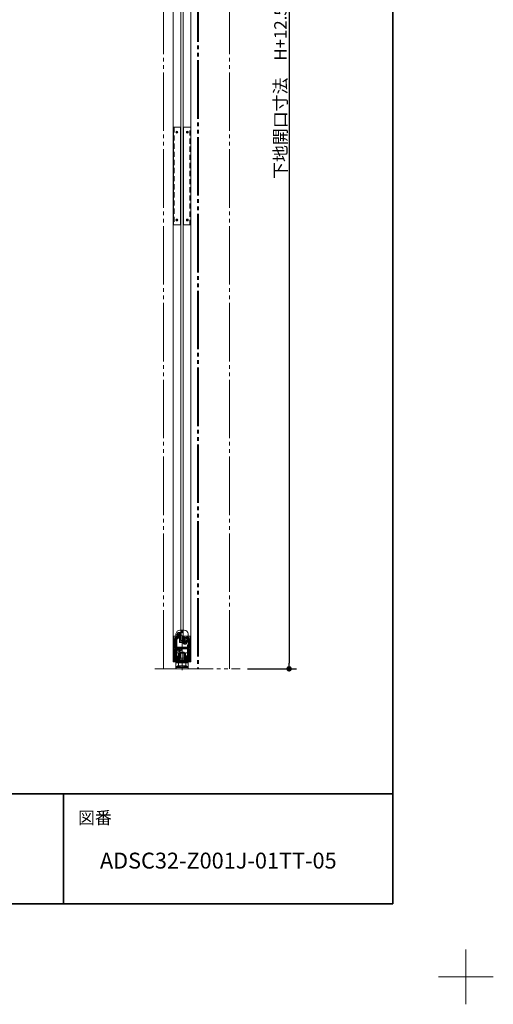
# Model space of a CAD drawing. Units: millimetres. Extents: x -3206 to 5888, y -2284 to 2284.
# Drawn here: x 2235 to 3206, y -2284 to -265 of the extents above; entities that cross this region are included whole.
import ezdxf

# ---------------------------------------------------------------- set-up
doc = ezdxf.new("R2010")
doc.units = ezdxf.units.MM
doc.header["$LTSCALE"] = 15
doc.header["$PDMODE"] = 1
doc.header["$PDSIZE"] = -2
for name, pattern in [('ラインタイプ-1', [1.11, 0.71, -0.4]), ('ラインタイプ-3', [2.91, 1.76, -0.4, 0.35, -0.4]), ('ラインタイプ-6', [10.5, 8, -0.5, 0.5, -0.5, 0.5, -0.5])]:
    doc.linetypes.add(name, pattern=pattern)
for name, color, linetype, lineweight in [('1図面枠', 7, 'Continuous', 15), ('2寸法-1', 7, 'Continuous', 15), ('3一般', 7, 'Continuous', 15)]:
    doc.layers.add(name, color=color, linetype=linetype, lineweight=lineweight)
doc.styles.add('MS PGothic', font='txt', dxfattribs={"bigfont": 'MS PGothic'})
doc.styles.get("Standard").update_dxf_attribs({"font": 'txt', "bigfont": 'BIGFONT.SHX'})
doc.dimstyles.new('SANWA-1', dxfattribs={"dimtxt": 25.369683, "dimasz": 11.255127, "dimexe": 15, "dimexo": 15, "dimgap": 1.5, "dimtad": 1, "dimdec": 8, "dimdsep": 46, "dimtxsty": 'MS PGothic', "dimblk": 'DOT', "dimblk1": 'DOT', "dimblk2": 'DOT', "dimcen": 0, "dimazin": 0, "dimtfac": 0.8, "dimtdec": 8, "dimtix": 1, "dimtmove": 0, "dimatfit": 0, "dimldrblk": 'DOT', "dimfxl": 1, "dimfrac": 2, "dimtolj": 1, "dimarcsym": 0})

# ---------------------------------------------------------------- blocks, each defined once
blk = doc.blocks.new('_Dot')
at = {"color": 0, "linetype": 'ByBlock', "lineweight": -2}
blk.add_line((-0.5, 0), (-1, 0), dxfattribs=at)
at = {"color": 0, "linetype": 'ByBlock', "const_width": 0.5}
blk.add_lwpolyline([(-0.25, 0, 1), (0.25, 0, 1)], format="xyb", close=True, dxfattribs=at)
blk = doc.blocks.new('*D33')
at = {"layer": '2寸法-1', "color": 0, "lineweight": -2}
for p, q in [((2680.5, 766.5), (2802.6, 766.5)), ((2787.6, 755.2), (2787.6, -1584.7)), ((2702.6, -1596), (2802.6, -1596))]:
    blk.add_line(p, q, dxfattribs=at)
at = {"layer": 'Defpoints', "color": 0}
for p in [(2665.5, 766.5), (2687.6, -1596), (2787.6, -1596)]:
    blk.add_point(p, dxfattribs=at)
at = {"layer": '2寸法-1', "color": 0, "lineweight": -2, "xscale": 11.255126953125, "yscale": 11.255126953125, "zscale": 11.255126953125}
for p, rotation in [((2787.6, 766.5), 90), ((2787.6, -1596), 270)]:
    blk.add_blockref('_Dot', p, dxfattribs=dict(at, rotation=rotation))
at = {"layer": '2寸法-1', "color": 0, "lineweight": 15, "insert": (2769.9, -414.8), "char_height": 25.37, "attachment_point": 5, "rotation": 90, "style": 'MS PGothic'}
blk.add_mtext('\\A1;下地開口寸法\u3000H+12.5', dxfattribs=at)
blk = doc.blocks.new('グループ')
at = {"layer": '3一般', "color": 7, "linetype": 'Continuous'}
for p, q in [((2562.2, -1563), (2561.2, -1564)), ((2561.2, -1564), (2561.2, -1574.5)), ((2561.4, -1564), (2561.2, -1564)), ((2562.4, -1563), (2561.4, -1564)), ((2561.4, -1564), (2561.4, -1575.2)), ((2561.9, -1564), (2561.4, -1564)), ((2564.8, -1564), (2561.9, -1564)), ((2562.2, -1563), (2562.4, -1563)), ((2562.4, -1563), (2562.6, -1563)), ((2562.6, -1563), (2564.1, -1563)), ((2564.1, -1563), (2564.8, -1563)), ((2564.8, -1563), (2571.7, -1563)), ((2564.9, -1564), (2564.8, -1564)), ((2571.6, -1564), (2564.9, -1564)), ((2564.9, -1564), (2564.9, -1574.5)), ((2571.6, -1564), (2571.6, -1574.5)), ((2571.7, -1564), (2571.6, -1564)), ((2571.7, -1563), (2572.4, -1563)), ((2574.5, -1564), (2571.7, -1564)), ((2572.4, -1563), (2573.8, -1563)), ((2573.8, -1563), (2574.1, -1563)), ((2575.1, -1564), (2574.1, -1563)), ((2574.1, -1563), (2574.2, -1563)), ((2575.2, -1564), (2574.2, -1563)), ((2575.1, -1564), (2574.5, -1564)), ((2575.1, -1575.2), (2575.1, -1564)), ((2575.2, -1564), (2575.1, -1564)), ((2575.2, -1574.5), (2575.2, -1564)), ((2555.7, -1583.5), (2555.7, -1580)), ((2555.7, -1580), (2561.4, -1580)), ((2555.7, -1583.5), (2555.7, -1583.5)), ((2555.7, -1583.5), (2555.7, -1584)), ((2555.7, -1584), (2555.7, -1583.5)), ((2555.7, -1584), (2561.4, -1584)), ((2555.7, -1584), (2555.7, -1584)), ((2559.3, -1576.5), (2559.3, -1580)), ((2561.4, -1574.5), (2561.2, -1574.5)), ((2561.4, -1584), (2561.4, -1580)), ((2575, -1580), (2561.4, -1580)), ((2561.4, -1584), (2568, -1584)), ((2571.6, -1574.5), (2564.9, -1574.5)), ((2568, -1583.5), (2568, -1584)), ((2568, -1583.5), (2568.5, -1583.5)), ((2568, -1583.9), (2568, -1583.9)), ((2568, -1584), (2568.2, -1584)), ((2568.2, -1584), (2568.5, -1584)), ((2568.5, -1584), (2568.5, -1583.5)), ((2568.5, -1583.9), (2568.5, -1583.9)), ((2568.5, -1584), (2575, -1584)), ((2575, -1584), (2575, -1580)), ((2575, -1580), (2580.7, -1580)), ((2575, -1584), (2580.7, -1584)), ((2575.2, -1574.5), (2575.1, -1574.5)), ((2577.1, -1580), (2577.1, -1576.5)), ((2580.7, -1583.5), (2580.7, -1580)), ((2580.7, -1584), (2580.7, -1583.5)), ((2580.7, -1583.5), (2580.7, -1583.5)), ((2580.7, -1583.5), (2580.7, -1584)), ((2580.7, -1584), (2580.7, -1584))]:
    blk.add_line(p, q, dxfattribs=at)
at = {"layer": '3一般', "color": 7, "linetype": 'ラインタイプ-1'}
for p, q in [((2562.1, -1564), (2562.1, -1574.5)), ((2563.7, -1563), (2563.7, -1583.9)), ((2572.7, -1583.9), (2572.7, -1563)), ((2574.4, -1564), (2574.4, -1574.5)), ((2560.2, -1583.5), (2555.7, -1583.5)), ((2558.2, -1581), (2566.2, -1581)), ((2566.2, -1583), (2558.2, -1583)), ((2560.2, -1583.9), (2560.2, -1583.5)), ((2560.2, -1583.9), (2560.2, -1584)), ((2560.2, -1583.9), (2560.2, -1583.9)), ((2562.1, -1574.5), (2561.4, -1574.5)), ((2565.6, -1580), (2565.6, -1581)), ((2566.1, -1581), (2566.1, -1584)), ((2566.2, -1581), (2570.2, -1581)), ((2568.3, -1584), (2568, -1583.9)), ((2570.2, -1581), (2578.2, -1581)), ((2578.2, -1583), (2570.2, -1583)), ((2570.3, -1584), (2570.3, -1581)), ((2570.8, -1581), (2570.8, -1580)), ((2571.5, -1583), (2571.5, -1583.3)), ((2571.5, -1583), (2571.5, -1583.3)), ((2571.6, -1583.3), (2571.5, -1583.3)), ((2571.5, -1583.3), (2571.5, -1583.3)), ((2571.6, -1583), (2571.6, -1583.3)), ((2571.6, -1583), (2571.6, -1583.3)), ((2571.6, -1583), (2571.6, -1583.3)), ((2571.6, -1583), (2571.6, -1583.3)), ((2571.6, -1583), (2571.6, -1583.3)), ((2576.6, -1583.3), (2571.6, -1583.3)), ((2571.6, -1583.3), (2571.6, -1583.3)), ((2571.6, -1583.3), (2571.6, -1583.3)), ((2571.6, -1583.3), (2571.6, -1583.3)), ((2571.6, -1583.3), (2571.6, -1583.3)), ((2573.3, -1583), (2573.3, -1583.3)), ((2573.3, -1583), (2573.3, -1583.3)), ((2575.1, -1574.5), (2574.4, -1574.5)), ((2576.2, -1583.9), (2576.2, -1583.5)), ((2580.7, -1583.5), (2576.2, -1583.5)), ((2576.2, -1584), (2576.2, -1583.9)), ((2576.2, -1583.9), (2576.2, -1583.9)), ((2576.6, -1583), (2576.6, -1583.3)), ((2576.6, -1583), (2576.6, -1583.3))]:
    blk.add_line(p, q, dxfattribs=at)
at = {"layer": '3一般', "color": 7, "linetype": 'ラインタイプ-1', "flags": 128}
blk.add_lwpolyline([(2576.2, -1584, -0.000995), (2576.2, -1583.9)], format="xyb", dxfattribs=at)
at = {"layer": '3一般', "color": 7, "linetype": 'ラインタイプ-1'}
for centre, start, end in [((2558.2, -1580), 180, 270), ((2558.2, -1584), 90, 180), ((2558.4, -1580), 180, 270), ((2558.4, -1584), 90, 180), ((2566.2, -1580), 270, 0), ((2566.2, -1584), 0, 90), ((2570.2, -1580), 180, 270), ((2570.2, -1584), 90, 180), ((2578, -1580), 270, 0), ((2578, -1584), 0, 90), ((2578.2, -1580), 270, 0), ((2578.2, -1584), 0, 90)]:
    blk.add_arc(centre, 1, start, end, dxfattribs=at)
at = {"layer": '3一般', "color": 7, "linetype": 'Continuous'}
for centre, start, end in [((2561.3, -1576.5), 92.866, 180), ((2575.1, -1576.5), 0, 87.134)]:
    blk.add_arc(centre, 2, start, end, dxfattribs=at)
at = {"layer": '3一般', "color": 7, "linetype": 'ラインタイプ-1'}
for points in [[(2562.1, -1564), (2562.7, -1563.5), (2563.3, -1563)], [(2574.4, -1564), (2573.8, -1563.5), (2573.1, -1563)], [(2562.5, -1582.5), (2562.2, -1582.6), (2561.2, -1583), (2560.3, -1583.6), (2560.2, -1583.9)], [(2560.2, -1583.9), (2560.2, -1584), (2560.2, -1584)], [(2563.7, -1583.9), (2562.9, -1583.9), (2561.1, -1584), (2560.2, -1584)], [(2561.4, -1575.2), (2561.3, -1575), (2561.7, -1574.6), (2561.9, -1574.5)], [(2561.9, -1574.5), (2562, -1574.5), (2562.1, -1574.5)], [(2562.6, -1582.5), (2562.6, -1582.5), (2562.5, -1582.5)], [(2562.6, -1582.5), (2563.9, -1582.9), (2566.6, -1583.6), (2568, -1583.9)], [(2562.6, -1582.5), (2563.2, -1582.5), (2564.4, -1582.5), (2565, -1582.5)], [(2565, -1582.5), (2564.6, -1582.8), (2563.9, -1583.4), (2563.7, -1583.8)], [(2563.7, -1583.9), (2563.7, -1583.9), (2563.7, -1583.9), (2563.7, -1583.8)], [(2565, -1582.5), (2565, -1582.5), (2565.1, -1582.5), (2565.1, -1582.5)], [(2565.1, -1582.5), (2565.8, -1582.9), (2567.2, -1583.5), (2567.8, -1583.8)], [(2567.8, -1583.8), (2568, -1583.9), (2568.4, -1583.9), (2568.6, -1583.8)], [(2573.8, -1582.5), (2572.5, -1582.9), (2569.8, -1583.6), (2568.5, -1583.9)], [(2571.3, -1582.5), (2570.7, -1582.9), (2569.3, -1583.5), (2568.6, -1583.8)], [(2571.3, -1582.5), (2571.4, -1582.5), (2571.5, -1582.5), (2571.5, -1582.5)], [(2571.4, -1582.5), (2572, -1582.5), (2573.3, -1582.5), (2573.9, -1582.5)], [(2571.5, -1582.5), (2571.9, -1582.8), (2572.6, -1583.4), (2572.7, -1583.8)], [(2576.2, -1584), (2575.4, -1584), (2573.6, -1584), (2572.7, -1583.9)], [(2573.9, -1582.5), (2573.9, -1582.5), (2573.8, -1582.5)], [(2573.9, -1582.5), (2574.3, -1582.6), (2575.2, -1583), (2576.1, -1583.6), (2576.2, -1583.9)], [(2574.4, -1574.5), (2574.5, -1574.5), (2574.5, -1574.5)], [(2574.5, -1574.5), (2574.8, -1574.6), (2575.1, -1575), (2575.1, -1575.2)]]:
    blk.add_open_spline(points, degree=2, dxfattribs=at)
at = {"layer": '3一般', "color": 7, "linetype": 'Continuous'}
for points in [[(2564.9, -1564), (2564.8, -1563.5), (2564.8, -1563)], [(2571.6, -1564), (2571.6, -1563.5), (2571.7, -1563)], [(2561.9, -1576.5), (2561.7, -1576.2), (2561.4, -1575.6), (2561.4, -1575.2)], [(2564.8, -1574.5), (2563.9, -1574.7), (2562.5, -1575.8), (2561.9, -1576.5)], [(2564.9, -1574.5), (2564.8, -1574.5), (2564.8, -1574.5)], [(2568.2, -1584), (2568.1, -1584), (2568, -1583.9)], [(2568.5, -1583.9), (2568.3, -1584), (2568.2, -1584)], [(2571.7, -1574.5), (2571.6, -1574.5), (2571.6, -1574.5)], [(2571.7, -1574.5), (2572.5, -1574.7), (2573.9, -1575.8), (2574.5, -1576.5)], [(2575.1, -1575.2), (2575.1, -1575.6), (2574.7, -1576.2), (2574.5, -1576.5)]]:
    blk.add_open_spline(points, degree=2, dxfattribs=at)
at = {"layer": '3一般', "color": 7, "linetype": 'ラインタイプ-1'}
blk.add_open_spline([(2572.7, -1583.8), (2572.7, -1583.9), (2572.7, -1583.9), (2572.7, -1583.9)], degree=2, knots=[0, 0, 0, 0.449197, 1, 1, 1], dxfattribs=at)
blk = doc.blocks.new('グループ-1')
at = {"layer": '3一般', "color": 7, "linetype": 'Continuous'}
for p, q in [((2555.7, -1524.2), (2555.7, -1590)), ((2563.7, -1517), (2567.7, -1517)), ((2567.9, -1517), (2567.7, -1517)), ((2567.7, -1517), (2567.7, -1522)), ((2567.7, -1522), (2568.7, -1522)), ((2568.6, -1517), (2567.9, -1517)), ((2568.7, -1517), (2568.6, -1517)), ((2568.7, -1517), (2572.8, -1517)), ((2568.7, -1517), (2568.7, -1522)), ((2580.7, -1524.2), (2580.7, -1590)), ((2564.3, -1562), (2563.8, -1562.5)), ((2563.8, -1562.5), (2563.8, -1582.5)), ((2572.7, -1562.5), (2563.8, -1562.5)), ((2564.3, -1562), (2572.2, -1562)), ((2572.7, -1562.5), (2572.2, -1562)), ((2572.7, -1582.5), (2572.7, -1562.5)), ((2555.7, -1590), (2555.7, -1593)), ((2555.7, -1593), (2555.8, -1593)), ((2555.7, -1593), (2555.7, -1593.1)), ((2555.7, -1593), (2555.7, -1593)), ((2555.7, -1593.1), (2555.7, -1593.2)), ((2555.7, -1596), (2555.7, -1593.2)), ((2555.8, -1593.5), (2555.8, -1593)), ((2555.8, -1595.5), (2555.8, -1593.5)), ((2555.9, -1593), (2555.9, -1596)), ((2555.9, -1593), (2568.2, -1593)), ((2555.9, -1593), (2555.9, -1593)), ((2557.8, -1593), (2557.8, -1591)), ((2557.8, -1591), (2561.6, -1591)), ((2559, -1590), (2559, -1591)), ((2559, -1590), (2577.4, -1590)), ((2560.7, -1584), (2560.7, -1584)), ((2560.7, -1584), (2560.7, -1590)), ((2561.6, -1593), (2561.6, -1591)), ((2563.7, -1591), (2561.6, -1591)), ((2562.9, -1582.5), (2562.8, -1582.6)), ((2563.1, -1582.6), (2562.9, -1582.5)), ((2563.7, -1591), (2564.7, -1591)), ((2564.5, -1591), (2564.5, -1592.9)), ((2564.7, -1592.9), (2564.5, -1592.9)), ((2571.8, -1592.9), (2564.7, -1592.9)), ((2568.3, -1584), (2568.2, -1584)), ((2568.2, -1584), (2568.2, -1584)), ((2568.2, -1593), (2580.6, -1593)), ((2571.8, -1591), (2572.8, -1591)), ((2571.9, -1592.9), (2571.8, -1592.9)), ((2571.9, -1592.9), (2571.9, -1591)), ((2574.9, -1591), (2572.8, -1591)), ((2573.5, -1582.5), (2573.4, -1582.6)), ((2573.7, -1582.6), (2573.5, -1582.5)), ((2574.9, -1591), (2574.9, -1593)), ((2574.9, -1591), (2578.6, -1591)), ((2575.7, -1590), (2575.7, -1584)), ((2575.7, -1584), (2575.7, -1584)), ((2577.4, -1591), (2577.4, -1590)), ((2578.6, -1593), (2578.6, -1591)), ((2580.6, -1596), (2580.6, -1593)), ((2580.6, -1593), (2580.6, -1593)), ((2580.6, -1593), (2580.7, -1593)), ((2580.6, -1593.5), (2580.6, -1593)), ((2580.6, -1593.5), (2580.6, -1595.5)), ((2580.7, -1590), (2580.7, -1593)), ((2580.7, -1593), (2580.7, -1593.1)), ((2580.7, -1593), (2580.7, -1593)), ((2580.7, -1593.1), (2580.7, -1593.2)), ((2580.7, -1593.2), (2580.7, -1596)), ((2555.9, -1596), (2555.7, -1596)), ((2555.9, -1595.5), (2555.8, -1595.5)), ((2568.2, -1596), (2555.9, -1596)), ((2555.9, -1596), (2555.9, -1596)), ((2580.6, -1596), (2568.2, -1596)), ((2580.6, -1595.5), (2580.6, -1595.5)), ((2580.6, -1596), (2580.6, -1596)), ((2580.7, -1596), (2580.6, -1596))]:
    blk.add_line(p, q, dxfattribs=at)
at = {"layer": '3一般', "color": 7, "linetype": 'ラインタイプ-3'}
for p, q in [((2567.2, -1526), (2557.3, -1526)), ((2562.2, -1531), (2562.2, -1521.1)), ((2568.2, -1598.6), (2568.2, -1514.1)), ((2562.2, -1561), (2562.2, -1551.1)), ((2579.2, -1541), (2569.3, -1541)), ((2574.2, -1546), (2574.2, -1536.1)), ((2567.2, -1556), (2557.3, -1556))]:
    blk.add_line(p, q, dxfattribs=at)
at = {"layer": '3一般', "color": 7, "linetype": 'Continuous'}
for centre, radius in [((2562.2, -1526), 4.5), ((2562.2, -1526), 2.4), ((2562.2, -1556), 4.5), ((2562.2, -1556), 2.4), ((2574.2, -1541), 4.5), ((2574.2, -1541), 2.4)]:
    blk.add_circle(centre, radius, dxfattribs=at)
for centre, radius, start, end in [((2563.7, -1525), 8, 90, 174.2894), ((2572.8, -1525), 8, 5.7392, 90), ((2557.7, -1593.3), 2, 172.4779, 176.693), ((2557.8, -1593), 2, 90, 180), ((2578.6, -1593), 2, 0, 90), ((2578.7, -1593.3), 2, 3.307, 7.5221)]:
    blk.add_arc(centre, radius, start, end, dxfattribs=at)
for points in [[(2555.7, -1593.1), (2555.7, -1593.2), (2555.7, -1593.2)], [(2560.7, -1584), (2560.9, -1583.3), (2562.2, -1582.8), (2562.8, -1582.6)], [(2562.9, -1582.5), (2563.5, -1582.5), (2564.6, -1582.6), (2565.1, -1582.6)], [(2568.2, -1584), (2566.9, -1583.7), (2564.3, -1583), (2563.1, -1582.6)], [(2565.4, -1582.7), (2565.3, -1582.6), (2565.2, -1582.6), (2565.1, -1582.6)], [(2568.1, -1584), (2567.4, -1583.7), (2566, -1583), (2565.4, -1582.7)], [(2568.3, -1584), (2568.3, -1584), (2568.2, -1584), (2568.1, -1584)], [(2568.3, -1584), (2569.6, -1583.7), (2572.1, -1583), (2573.4, -1582.6)], [(2568.3, -1584), (2569, -1583.7), (2570.4, -1583), (2571.1, -1582.7)], [(2571.4, -1582.6), (2571.3, -1582.6), (2571.2, -1582.6), (2571.1, -1582.7)], [(2571.3, -1582.6), (2571.9, -1582.6), (2573, -1582.5), (2573.5, -1582.5)], [(2575.7, -1584), (2575.6, -1583.3), (2574.3, -1582.8), (2573.7, -1582.6)], [(2580.7, -1593.2), (2580.7, -1593.2), (2580.7, -1593.1)]]:
    blk.add_open_spline(points, degree=2, dxfattribs=at)
blk = doc.blocks.new('グループ-4')
at = {"layer": '3一般', "color": 7, "linetype": 'Continuous'}
for p, q in [((2557.4, -1551.5), (2579.1, -1551.5)), ((2557.4, -1580), (2557.4, -1551.5)), ((2579.1, -1551.5), (2579.1, -1580)), ((2555.7, -1580), (2555.7, -1582)), ((2580.7, -1580), (2555.7, -1580)), ((2555.7, -1582), (2580.7, -1582)), ((2579.1, -1580), (2557.4, -1580)), ((2580.7, -1582), (2580.7, -1580))]:
    blk.add_line(p, q, dxfattribs=at)
at = {"layer": '3一般', "color": 7, "linetype": 'ラインタイプ-3'}
blk.add_line((2568.2, -1549.6), (2568.2, -1586.6), dxfattribs=at)
at = {"layer": '3一般', "color": 7, "linetype": 'ラインタイプ-1'}
for p, q in [((2565.9, -1580), (2565.9, -1582)), ((2570.5, -1580), (2570.5, -1582))]:
    blk.add_line(p, q, dxfattribs=at)
blk = doc.blocks.new('グループ-5')
at = {"layer": '3一般', "color": 7, "linetype": 'ラインタイプ-6'}
for p, q in [((2530, -1596), (2530, 754)), ((2600, 754), (2600, -1596)), ((2602, 754), (2602, -1596)), ((2602, -1596), (2530, -1596))]:
    blk.add_line(p, q, dxfattribs=at)
blk = doc.blocks.new('グループ-8')
at = {"layer": '3一般', "color": 7, "linetype": 'ラインタイプ-1'}
for p, q in [((2552.5, -1564.7), (2553.5, -1563)), ((2552.5, -1579), (2552.5, -1564.7)), ((2553.5, -1563), (2560.7, -1563)), ((2561.7, -1564.7), (2560.7, -1563)), ((2561.7, -1564.7), (2561.7, -1577.1)), ((2574.8, -1564.7), (2575.8, -1563)), ((2574.8, -1577.1), (2574.8, -1564.7)), ((2575.8, -1563), (2582.9, -1563)), ((2583.9, -1564.7), (2582.9, -1563)), ((2583.9, -1564.7), (2583.9, -1579)), ((2553.2, -1577.1), (2553.7, -1576.2)), ((2553.2, -1579), (2553.2, -1577.1)), ((2553.2, -1577.1), (2553.2, -1577.1)), ((2553.7, -1576.2), (2554, -1576.2)), ((2554, -1576.2), (2560.9, -1576.2)), ((2560.9, -1576.2), (2561.2, -1576.2)), ((2561.2, -1576.2), (2561.7, -1577.1)), ((2561.7, -1577.1), (2561.7, -1577.1)), ((2561.7, -1577.1), (2561.7, -1579)), ((2574.8, -1577.1), (2575.3, -1576.2)), ((2574.8, -1579), (2574.8, -1577.1)), ((2574.8, -1577.1), (2574.8, -1577.1)), ((2575.3, -1576.2), (2575.5, -1576.2)), ((2575.5, -1576.2), (2582.5, -1576.2)), ((2582.5, -1576.2), (2582.7, -1576.2)), ((2582.7, -1576.2), (2583.2, -1577.1)), ((2583.2, -1577.1), (2583.2, -1577.1)), ((2583.2, -1577.1), (2583.2, -1579))]:
    blk.add_line(p, q, dxfattribs=at)
at = {"layer": '3一般', "color": 7, "linetype": 'ラインタイプ-3'}
for p, q in [((2559.9, -1571.5), (2554.9, -1571.5)), ((2557.4, -1569), (2557.4, -1574)), ((2568.2, -1573.5), (2568.2, -1585.5)), ((2581.6, -1571.5), (2576.6, -1571.5)), ((2579.1, -1569), (2579.1, -1574))]:
    blk.add_line(p, q, dxfattribs=at)
at = {"layer": '3一般', "color": 7, "linetype": 'Continuous'}
for p, q in [((2550.2, -1581), (2550.2, -1579)), ((2550.2, -1579), (2586.2, -1579)), ((2585.2, -1582), (2551.2, -1582)), ((2586.2, -1581), (2586.2, -1579))]:
    blk.add_line(p, q, dxfattribs=at)
at = {"layer": '3一般', "color": 7, "linetype": 'ラインタイプ-1'}
for centre in [(2557.4, -1571.5), (2579.1, -1571.5)]:
    blk.add_circle(centre, 2.25, dxfattribs=at)
at = {"layer": '3一般', "color": 7, "linetype": 'Continuous'}
for centre, start, end in [((2551.2, -1581), 180, 270), ((2585.2, -1581), 270, 0)]:
    blk.add_arc(centre, 1, start, end, dxfattribs=at)
blk = doc.blocks.new('グループ-9')
at = {"layer": '3一般', "color": 7, "linetype": 'Continuous'}
for p, q in [((2550.2, -1579), (2550.2, 736)), ((2586.2, 736), (2586.2, -1579)), ((2586.2, -1579), (2550.2, -1579))]:
    blk.add_line(p, q, dxfattribs=at)
blk = doc.blocks.new('グループ-10')
at = {"layer": '3一般', "color": 7, "linetype": 'Continuous'}
for p, q in [((2550.4, -686), (2550.4, -486)), ((2550.4, -486), (2565.4, -486)), ((2565.4, -486), (2565.4, -686)), ((2571.1, -486), (2586.1, -486)), ((2571.1, -686), (2571.1, -486)), ((2586.1, -486), (2586.1, -686)), ((2565.4, -686), (2550.4, -686)), ((2586.1, -686), (2571.1, -686))]:
    blk.add_line(p, q, dxfattribs=at)
at = {"layer": '3一般', "color": 7, "linetype": 'ラインタイプ-1'}
for p, q in [((2552.4, -486), (2552.4, -686)), ((2584.1, -686), (2584.1, -486))]:
    blk.add_line(p, q, dxfattribs=at)
at = {"layer": '3一般', "color": 7, "linetype": 'ラインタイプ-3'}
for p, q in [((2559.6, -496), (2555.2, -496)), ((2557.4, -498.2), (2557.4, -493.8)), ((2581.3, -496), (2576.9, -496)), ((2579.1, -493.8), (2579.1, -498.2)), ((2559.6, -676), (2555.2, -676)), ((2557.4, -678.2), (2557.4, -673.8)), ((2581.3, -676), (2576.9, -676)), ((2579.1, -673.8), (2579.1, -678.2))]:
    blk.add_line(p, q, dxfattribs=at)
at = {"layer": '3一般', "color": 7, "linetype": 'Continuous'}
for centre in [(2557.4, -496), (2579.1, -496), (2557.4, -676), (2579.1, -676)]:
    blk.add_circle(centre, 2, dxfattribs=at)
blk = doc.blocks.new('グループ-11')
at = {"layer": '3一般', "color": 7}
for name in ['グループ-5', 'グループ-9', 'グループ-10', 'グループ-8']:
    blk.add_blockref(name, (0, 0), dxfattribs=at)
blk = doc.blocks.new('グループ-12')
at = {"layer": '3一般', "color": 7, "linetype": 'ラインタイプ-6'}
for p, q in [((2665.5, -1596), (2665.5, 754)), ((2512.2, -1596), (2687.6, -1596))]:
    blk.add_line(p, q, dxfattribs=at)
blk = doc.blocks.new('グループ-13')
at = {"layer": '3一般', "color": 7}
blk.add_blockref('グループ-12', (0, 0), dxfattribs=at)
blk = doc.blocks.new('グループ-16')
at = {"layer": '3一般', "color": 7, "linetype": 'ラインタイプ-6'}
for p, q in [((2551.5, -1529), (2551.2, -1529)), ((2551.2, -1529.3), (2551.2, -1529)), ((2584.9, -1529), (2585.2, -1529)), ((2585.2, -1529.3), (2585.2, -1529)), ((2554.8, -1569.5), (2553.7, -1569.5)), ((2554.6, -1573.5), (2553.8, -1573.5))]:
    blk.add_line(p, q, dxfattribs=at)
at = {"layer": '3一般', "color": 7, "linetype": 'Continuous'}
for p, q in [((2551.2, -1529.3), (2551.2, -1581.5)), ((2564, -1529), (2551.5, -1529)), ((2562.3, -1532), (2561.2, -1532)), ((2562.8, -1531.7), (2562.8, -1531.7)), ((2562.8, -1532.5), (2562.8, -1541.5)), ((2564, -1529.5), (2564, -1529.5)), ((2564, -1540.3), (2564, -1529.5)), ((2564.2, -1529), (2564.2, -1529)), ((2564.2, -1529.3), (2564.2, -1529.2)), ((2572.2, -1529.3), (2572.2, -1529.2)), ((2572.4, -1529), (2584.9, -1529)), ((2572.5, -1529.5), (2572.4, -1529.5)), ((2572.5, -1529.5), (2572.5, -1540.3)), ((2573.7, -1532.5), (2573.7, -1541.5)), ((2575.3, -1532), (2574.2, -1532)), ((2585.2, -1581.5), (2585.2, -1529.3)), ((2553.5, -1534.2), (2553.5, -1553.7)), ((2582.6, -1554), (2553.8, -1554)), ((2573.2, -1542), (2563.3, -1542)), ((2572, -1540.8), (2564.5, -1540.8)), ((2582.9, -1553.7), (2582.9, -1534.2)), ((2553.5, -1555.5), (2553.5, -1568.7)), ((2553.5, -1574.3), (2553.5, -1581.7)), ((2572.9, -1555.2), (2553.8, -1555.2)), ((2572.9, -1555.2), (2573.2, -1555.2)), ((2573.2, -1555.2), (2572.9, -1555.2)), ((2582.6, -1555.2), (2573.2, -1555.2)), ((2582.9, -1568.7), (2582.9, -1555.5)), ((2582.9, -1581.7), (2582.9, -1574.3)), ((2553.2, -1582), (2551.7, -1582)), ((2556.8, -1579.8), (2556.8, -1575)), ((2567.9, -1580), (2557, -1580)), ((2558.8, -1577.7), (2558.8, -1574.7)), ((2563.2, -1578), (2559.1, -1578)), ((2563.2, -1578), (2563.2, -1577.8)), ((2573, -1577.5), (2563.5, -1577.5)), ((2568.2, -1579.7), (2567.9, -1580)), ((2568.2, -1579.7), (2568.5, -1580)), ((2579.4, -1580), (2568.5, -1580)), ((2573.2, -1578), (2573.2, -1577.8)), ((2577.4, -1578), (2573.2, -1578)), ((2577.7, -1577.7), (2577.7, -1574.7)), ((2579.7, -1579.8), (2579.7, -1575)), ((2584.7, -1582), (2583.2, -1582))]:
    blk.add_line(p, q, dxfattribs=at)
at = {"layer": '3一般', "color": 7, "linetype": 'ラインタイプ-3'}
for p, q in [((2553.7, -1532), (2561.1, -1532)), ((2557.4, -1535.7), (2557.4, -1528.3)), ((2568.2, -1527.8), (2568.2, -1579.7)), ((2575.4, -1532), (2582.8, -1532)), ((2579.1, -1535.7), (2579.1, -1528.3)), ((2557.4, -1534), (2557.4, -1573.1)), ((2579.1, -1573.1), (2579.1, -1534)), ((2553.7, -1571.5), (2561.1, -1571.5)), ((2557.4, -1575.2), (2557.4, -1567.8)), ((2575.4, -1571.5), (2582.8, -1571.5)), ((2579.1, -1575.2), (2579.1, -1567.8)), ((2568.2, -1579.7), (2568.2, -1581.8))]:
    blk.add_line(p, q, dxfattribs=at)
at = {"layer": '3一般', "color": 7, "linetype": 'Continuous'}
for centre, radius, start, end in [((2551.5, -1529.3), 0.3, 90, 180), ((2554.1, -1534.2), 0.6, 34.2589, 180), ((2557.4, -1532), 3.35, 214.7025, 219.7918), ((2557.4, -1532), 1.75, 318.2839, 180), ((2557.4, -1532), 1.75, 180, 221.7161), ((2555.5, -1533.7), 0.8, 330, 41.7161), ((2559.3, -1533.7), 0.8, 138.2839, 210), ((2557.4, -1532), 3.35, 318.2839, 352.5379), ((2561.2, -1532.5), 0.5, 90, 172.5379), ((2562.3, -1532.5), 0.5, 0, 90), ((2564, -1529.2), 0.2, 0, 90), ((2564, -1529.3), 0.2, 270, 0), ((2572.4, -1529.2), 0.2, 90, 180), ((2572.4, -1529.3), 0.2, 180, 270), ((2574.2, -1532.5), 0.5, 90, 180), ((2575.3, -1532.5), 0.5, 7.4621, 90), ((2579.1, -1532), 3.35, 187.4621, 219.7918), ((2579.1, -1532), 1.75, 318.2839, 180), ((2579.1, -1532), 1.75, 180, 221.7161), ((2577.2, -1533.7), 0.8, 330, 41.7161), ((2581, -1533.7), 0.8, 138.2839, 210), ((2579.1, -1532), 3.35, 318.2839, 325.2975), ((2582.3, -1534.2), 0.6, 0, 145.7411), ((2584.9, -1529.3), 0.3, 0, 90), ((2553.8, -1553.7), 0.3, 180, 270), ((2557.4, -1532), 3.35, 219.7918, 221.7161), ((2557.4, -1532), 3.35, 219.7918, 221.7161), ((2555.5, -1533.7), 0.8, 221.7161, 330), ((2559.3, -1533.7), 0.8, 210, 318.2839), ((2563.3, -1541.5), 0.5, 180, 270), ((2564.5, -1540.3), 0.5, 180, 270), ((2572, -1540.3), 0.5, 270, 0), ((2573.2, -1541.5), 0.5, 270, 0), ((2579.1, -1532), 3.35, 219.7918, 221.7161), ((2579.1, -1532), 3.35, 219.7918, 221.7161), ((2577.2, -1533.7), 0.8, 221.7161, 330), ((2581, -1533.7), 0.8, 210, 318.2839), ((2582.6, -1553.7), 0.3, 270, 0), ((2553.8, -1555.5), 0.3, 90, 180), ((2554.3, -1568.7), 0.8, 180, 317.7347), ((2554.3, -1574.3), 0.8, 42.2653, 180), ((2557.4, -1571.5), 3.35, 93.2839, 137.1993), ((2557.4, -1571.5), 3.35, 222.8007, 255.725), ((2557.4, -1571.5), 1.75, 93.2839, 180), ((2557.4, -1571.5), 1.75, 180, 356.7161), ((2557.2, -1569), 0.8, 345, 93.2839), ((2557.2, -1569), 0.8, 273.2839, 345), ((2557.4, -1571.5), 3.35, 297.759, 356.7161), ((2559.9, -1571.6), 0.8, 105, 176.7161), ((2559.9, -1571.6), 0.8, 356.7161, 105), ((2576.5, -1571.6), 0.8, 75, 183.2839), ((2579.1, -1571.5), 3.35, 183.2839, 242.241), ((2576.5, -1571.6), 0.8, 3.2839, 75), ((2579.1, -1571.5), 1.75, 183.2839, 0), ((2579.2, -1569), 0.8, 86.7161, 195), ((2579.2, -1569), 0.8, 195, 266.7161), ((2579.1, -1571.5), 1.75, 0, 86.7161), ((2579.1, -1571.5), 3.35, 42.8007, 86.7161), ((2579.1, -1571.5), 3.35, 284.275, 317.1993), ((2582.1, -1568.7), 0.8, 222.2653, 0), ((2582.1, -1574.3), 0.8, 0, 137.7347), ((2582.6, -1555.5), 0.3, 0, 90), ((2551.7, -1581.5), 0.5, 180, 270), ((2553.2, -1581.7), 0.3, 270, 0), ((2556.5, -1575), 0.3, 0, 75.725), ((2557, -1579.8), 0.25, 180, 270), ((2559.1, -1574.7), 0.3, 117.759, 180), ((2559.1, -1577.7), 0.3, 180, 270), ((2563.5, -1577.8), 0.3, 90, 180), ((2573, -1577.8), 0.25, 0, 90), ((2577.4, -1577.7), 0.3, 270, 0), ((2577.4, -1574.7), 0.3, 0, 62.241), ((2579.4, -1579.8), 0.25, 270, 0), ((2580, -1575), 0.3, 104.275, 180), ((2583.2, -1581.7), 0.3, 180, 270), ((2584.7, -1581.5), 0.5, 270, 0)]:
    blk.add_arc(centre, radius, start, end, dxfattribs=at)
blk = doc.blocks.new('グループ-17')
at = {"layer": '3一般', "color": 7}
for name in ['グループ-13', 'グループ-11', 'グループ-16', 'グループ-1', 'グループ-4', 'グループ']:
    blk.add_blockref(name, (0, 0), dxfattribs=at)
blk = doc.blocks.new('グループ-18')
at = {"layer": '3一般', "color": 7, "linetype": 'Continuous', "lineweight": 15, "flags": 128}
blk.add_lwpolyline([(2565.7, 692), (2570.7, 692), (2570.7, -1538), (2565.7, -1538)], close=True, dxfattribs=at)
at = {"layer": '3一般', "color": 7}
blk.add_blockref('グループ-17', (0, 0), dxfattribs=at)
blk = doc.blocks.new('グループ-109')
at = {"layer": '1図面枠', "color": 7, "linetype": 'Continuous', "lineweight": 15}
for p, q in [((3150, -2171.25), (3150, -2283.75)), ((3206.25, -2227.5), (3093.75, -2227.5))]:
    blk.add_line(p, q, dxfattribs=at)
blk = doc.blocks.new('グループ-111')
at = {"layer": '1図面枠', "color": 7, "linetype": 'Continuous', "lineweight": 35}
for p, q in [((-3000, -1852.5), (3000, -1852.5)), ((2325, -1852.5), (2325, -2077.5))]:
    blk.add_line(p, q, dxfattribs=at)
at = {"layer": '1図面枠', "color": 7, "linetype": 'Continuous', "lineweight": 35, "flags": 128}
blk.add_lwpolyline([(-3000, 2077.5), (3000, 2077.5), (3000, -2077.5), (-3000, -2077.5)], close=True, dxfattribs=at)
blk = doc.blocks.new('図面枠')
at = {"layer": '1図面枠', "color": 7}
for name in ['グループ-109', 'グループ-111']:
    blk.add_blockref(name, (0, 0), dxfattribs=at)
at = {"layer": '1図面枠', "color": 7, "insert": (2355, -1888.6), "char_height": 25.37, "attachment_point": 1, "line_spacing_factor": 0.870768}
blk.add_mtext('{\\fMS PGothic|b0|i0|c128|p0;図番}', dxfattribs=at)

msp = doc.modelspace()

# ---------------------------------------------------------------- block references
at = {"layer": '1図面枠', "color": 7}
msp.add_blockref('図面枠', (0, 0), dxfattribs=at)
at = {"layer": '3一般', "color": 7}
msp.add_blockref('グループ-18', (0, 0), dxfattribs=at)

# ---------------------------------------------------------------- texts
at = {"layer": '1図面枠', "color": 7, "insert": (2400, -1972.86308594), "char_height": 32.6181640625, "attachment_point": 1, "line_spacing_factor": 0.870768}
msp.add_mtext('{\\fMS PGothic|b0|i0|c128|p0;ADSC32-Z001J-01TT-05}', dxfattribs=at)

# ---------------------------------------------------------------- dimensions: what is measured, and where the dimension line sits
at = {"layer": '2寸法-1', "color": 7, "lineweight": 15}
dim = msp.add_linear_dim(base=(2787.58029216, -1596), p1=(2665.52937207, 766.5), p2=(2687.58029216, -1596), angle=270, text='下地開口寸法\u3000H+12.5', dimstyle='SANWA-1', override={"dimgap": 1.5, "dimdec": 2, "dimpost": '<>', "dimtxsty": 'MS PGothic', "dimtmove": 2}, dxfattribs=at)
dim.commit()
dim.dimension.update_dxf_attribs({"geometry": '*D33', "text_midpoint": (2769.86387537, -414.75)})

doc.saveas('drawing.dxf')
